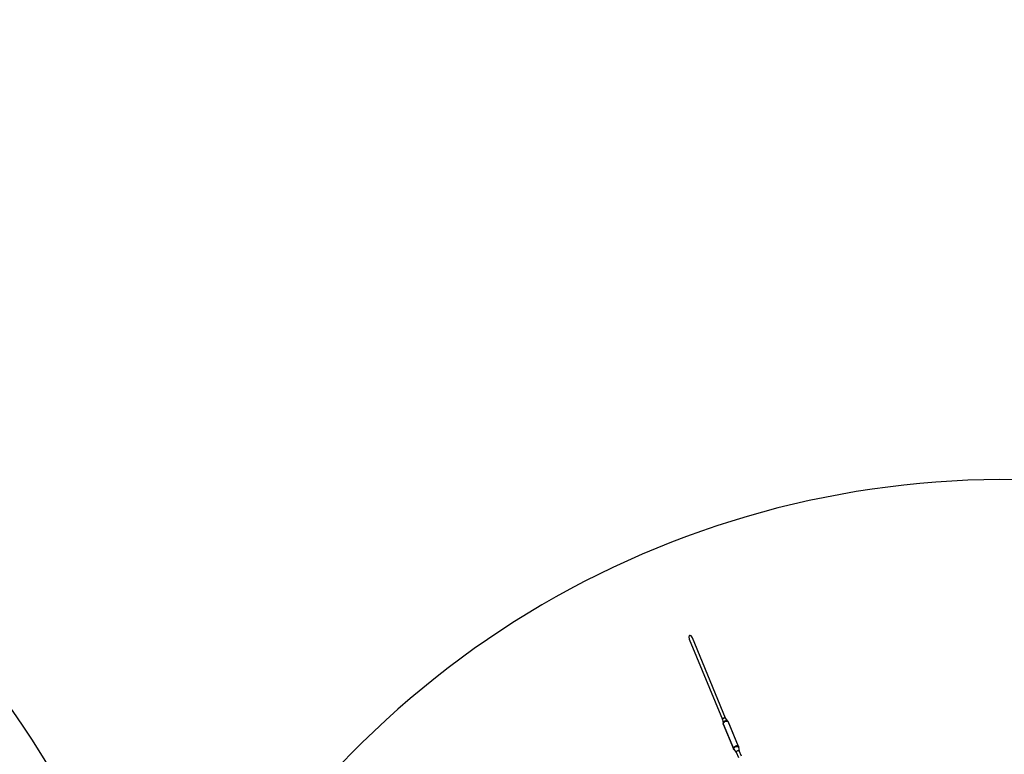
# Model space of a CAD drawing. Units: millimetres. Extents: x 686 to 28464, y -6933 to 22118.
# Drawn here: x 16778 to 22700, y 5729 to 10146 of the extents above; entities that cross this region are included whole.
import ezdxf

# ---------------------------------------------------------------- set-up
doc = ezdxf.new("R2010")
doc.units = ezdxf.units.MM
doc.layers.add('PV-23162', color=7, linetype='Continuous')
doc.layers.add('STREFA', color=7, linetype='Continuous')
doc.styles.get("Standard").update_dxf_attribs({"font": 'ARIALUNI.TTF'})
doc.dimstyles.new('Kopia Kopia ISO-25 moduły', dxfattribs={"dimtxt": 300, "dimasz": 210, "dimexe": 1.25, "dimexo": 0.625, "dimgap": 80, "dimtad": 1, "dimdec": 1, "dimlfac": 0.001, "dimtxsty": 'Standard', "dimblk": 'OBLIQUE', "dimcen": 2.5, "dimse1": 1, "dimse2": 1, "dimadec": 0, "dimazin": 0, "dimtfac": 1, "dimtmove": 0, "dimatfit": 3, "dimfxl": 1, "dimarcsym": 0})

# ---------------------------------------------------------------- blocks, each defined once
blk = doc.blocks.new('_OBLIQUE')
at = {"color": 0, "linetype": 'ByBlock', "lineweight": -2}
for p, q in [((-0.5, -0.5), (0.5, 0.5)), ((0, 0), (0, 0))]:
    blk.add_line(p, q, dxfattribs=at)
blk = doc.blocks.new('*D6')
at = {"color": 0, "lineweight": -2}
blk.add_line((5047.7, 20724.5), (27260, 20724.5), dxfattribs=at)
at = {"layer": 'Defpoints', "color": 0}
for p in [(27260, 20724.5), (5047.7, 4244.1), (27260, 3769.2)]:
    blk.add_point(p, dxfattribs=at)
at = {"color": 0, "lineweight": -2, "xscale": 210, "yscale": 210, "zscale": 210, "rotation": 180}
blk.add_blockref('_OBLIQUE', (5047.7, 20724.5), dxfattribs=at)
at = {"color": 0, "lineweight": -2, "xscale": 210, "yscale": 210, "zscale": 210}
blk.add_blockref('_OBLIQUE', (27260, 20724.5), dxfattribs=at)
at = {"color": 0, "insert": (16153.8, 20983.1), "char_height": 300, "attachment_point": 5}
blk.add_mtext('22,2m', dxfattribs=at)
blk = doc.blocks.new('*D7')
at = {"color": 0, "lineweight": -2}
blk.add_line((28197.2, 21662.3), (3514.5, 21662.3), dxfattribs=at)
at = {"layer": 'Defpoints', "color": 0}
for p in [(3514.5, 21662.3), (3514.5, 1877.6), (28197.2, 1887)]:
    blk.add_point(p, dxfattribs=at)
at = {"color": 0, "lineweight": -2, "xscale": 210, "yscale": 210, "zscale": 210, "rotation": 180}
blk.add_blockref('_OBLIQUE', (3514.5, 21662.3), dxfattribs=at)
at = {"color": 0, "lineweight": -2, "xscale": 210, "yscale": 210, "zscale": 210}
blk.add_blockref('_OBLIQUE', (28197.2, 21662.3), dxfattribs=at)
at = {"color": 0, "insert": (15855.9, 21920.9), "char_height": 300, "attachment_point": 5}
blk.add_mtext('24,7m', dxfattribs=at)
blk = doc.blocks.new('1107')
at = {"layer": 'PV-23162'}
for p, q in [((20804.1, 6440), (20802.4, 6434.9)), ((20802.4, 6434.9), (20804.6, 6421.6)), ((20805.5, 6441.7), (20804.1, 6440)), ((20804.6, 6421.6), (21005.2, 5938.4)), ((20807.3, 6442.8), (20805.5, 6441.7)), ((20809.3, 6443.3), (20807.3, 6442.8)), ((20811.6, 6443.1), (20809.3, 6443.3)), ((20816.3, 6440.7), (20811.6, 6443.1)), ((20824.2, 6429.8), (20816.3, 6440.7)), ((21024, 5946.7), (20824.2, 6429.8)), ((21005, 5938.9), (21005.6, 5940.2)), ((21005.2, 5938.5), (21005, 5938.9)), ((21005.2, 5938.5), (21005.1, 5938)), ((21005.1, 5938), (21008.2, 5916.1)), ((21005.9, 5941.5), (21005.6, 5940.2)), ((21006.3, 5942), (21005.9, 5941.5)), ((21006.3, 5942), (21006.6, 5942.5)), ((21006.6, 5942.5), (21008, 5943.7)), ((21009.2, 5944.9), (21008, 5943.7)), ((21009.9, 5945.3), (21009.2, 5944.9)), ((21012.9, 5923.9), (21009.6, 5920)), ((21009.9, 5945.3), (21010.4, 5945.7)), ((21010.4, 5945.7), (21012.3, 5946.5)), ((21011.3, 5918.9), (21013.6, 5921.7)), ((21014.1, 5947.4), (21012.3, 5946.5)), ((21017.7, 5927.3), (21012.9, 5923.9)), ((21013.6, 5921.7), (21014.3, 5922.1)), ((21014.8, 5947.5), (21014.1, 5947.4)), ((21014.8, 5922.7), (21014.3, 5922.1)), ((21014.8, 5947.5), (21015.5, 5947.8)), ((21016.5, 5923.6), (21014.8, 5922.7)), ((21015.5, 5947.8), (21017.3, 5947.9)), ((21016.5, 5923.6), (21018.5, 5925.1)), ((21019.2, 5948.2), (21017.3, 5947.9)), ((21023.3, 5929.6), (21017.7, 5927.3)), ((21018.5, 5925.1), (21020, 5925.7)), ((21019.8, 5948.1), (21019.2, 5948.2)), ((21019.8, 5948.1), (21020.5, 5948.2)), ((21021.3, 5926.4), (21020, 5925.7)), ((21023.3, 5947.2), (21020.3, 5948)), ((21020.5, 5948.2), (21021.8, 5947.6)), ((21022.7, 5926.8), (21021.3, 5926.4)), ((21022.7, 5926.8), (21024.3, 5927.5)), ((21037.9, 5928.3), (21023.3, 5947.2)), ((21029.1, 5930.6), (21023.3, 5929.6)), ((21023.6, 5946.9), (21024, 5946.7)), ((21024.4, 5945.8), (21024, 5946.7)), ((21024.3, 5927.5), (21026.7, 5927.9)), ((21028.5, 5928.3), (21026.7, 5927.9)), ((21029.3, 5928.3), (21028.5, 5928.3)), ((21034.2, 5930.1), (21029.1, 5930.6)), ((21029.3, 5928.3), (21030.2, 5928.5)), ((21030.2, 5928.5), (21033.5, 5928.2)), ((21035, 5928.1), (21033.4, 5928.2)), ((21037.9, 5928.3), (21034.2, 5930.1)), ((21035.2, 5928), (21035, 5928.1)), ((21035.2, 5928), (21035.4, 5928)), ((21035.4, 5928), (21039.1, 5926.1)), ((21039.4, 5925.8), (21037.9, 5928.3)), ((21039.1, 5926.1), (21039.3, 5925.9)), ((21039.5, 5925.8), (21039.3, 5925.9)), ((21101.3, 5776.7), (21039.5, 5925.8)), ((21041, 5923), (21039.7, 5925.3)), ((21039.7, 5925.3), (21039.7, 5925.3)), ((21039.9, 5924.9), (21041, 5923)), ((21102.2, 5775.3), (21041, 5923)), ((21009.6, 5920), (21008.2, 5916.1)), ((21008.2, 5916.1), (21008.9, 5913.2)), ((21008.9, 5913.6), (21010.3, 5917.7)), ((21009, 5913.4), (21008.9, 5913.6)), ((21009, 5913.4), (21008.9, 5913.1)), ((21008.9, 5913.1), (21070.6, 5764)), ((21009, 5912.9), (21009, 5912.6)), ((21009, 5912.6), (21009.7, 5910.1)), ((21009.7, 5910.1), (21009.2, 5912.3)), ((21009.7, 5910.1), (21071, 5762.2)), ((21010.3, 5917.7), (21010.4, 5917.8)), ((21011.3, 5918.9), (21010.4, 5917.9)), ((21010.4, 5917.9), (21010.4, 5917.8)), ((21070.6, 5764), (21070.7, 5764.1)), ((21070.9, 5766), (21070.7, 5764.6)), ((21070.7, 5764.5), (21070.7, 5764.6)), ((21070.7, 5764.5), (21070.7, 5764.5)), ((21070.7, 5764.5), (21070.7, 5764.4)), ((21070.7, 5764.4), (21070.7, 5764.1)), ((21070.7, 5764.1), (21070.8, 5762.9)), ((21070.8, 5762.9), (21071.2, 5761.4)), ((21071.6, 5767.7), (21070.9, 5766)), ((21071.2, 5761.4), (21071.7, 5760.5)), ((21072, 5768.4), (21071.6, 5767.7)), ((21071.7, 5760.5), (21072.5, 5759.2)), ((21071.9, 5762.2), (21072.1, 5762.8)), ((21072, 5761.9), (21071.9, 5762.2)), ((21071.9, 5762.1), (21072, 5762.2)), ((21072, 5761.6), (21071.9, 5762.1)), ((21072, 5761.9), (21071.9, 5761.3)), ((21071.9, 5761.3), (21072.6, 5759)), ((21072, 5768.6), (21072.1, 5768.7)), ((21072, 5768.4), (21072, 5768.6)), ((21072, 5762.3), (21072.2, 5763.7)), ((21072, 5760.6), (21072, 5761.1)), ((21072.5, 5759.2), (21072, 5760.6)), ((21072.1, 5768.7), (21072.2, 5768.8)), ((21072.1, 5768.7), (21072.2, 5768.7)), ((21072.3, 5763.9), (21072.1, 5762.8)), ((21072.2, 5768.8), (21072.3, 5769)), ((21072.3, 5769), (21072.2, 5768.7)), ((21072.2, 5763.7), (21072.3, 5763.8)), ((21072.6, 5769.4), (21072.3, 5769)), ((21073.1, 5765.7), (21072.3, 5763.9)), ((21072.4, 5764.1), (21072.8, 5765.4)), ((21072.4, 5759.4), (21072.6, 5759)), ((21073.9, 5771.1), (21072.6, 5769.4)), ((21072.6, 5759), (21072.7, 5758.8)), ((21072.6, 5759), (21086.9, 5740.3)), ((21072.7, 5758.8), (21072.7, 5758.9)), ((21072.7, 5758.8), (21074.9, 5756)), ((21072.8, 5765.4), (21073.2, 5766)), ((21073.1, 5765.7), (21073.3, 5766.2)), ((21073.3, 5766.2), (21073.4, 5766.4)), ((21073.6, 5766.6), (21073.4, 5766.4)), ((21075.8, 5769.3), (21073.6, 5766.6)), ((21073.7, 5766.8), (21073.8, 5767)), ((21073.8, 5767), (21075.1, 5768.7)), ((21075.3, 5772.5), (21073.9, 5771.1)), ((21075.1, 5768.7), (21075.6, 5769.1)), ((21075.3, 5772.5), (21075.4, 5772.6)), ((21075.6, 5772.7), (21075.4, 5772.6)), ((21075.4, 5772.6), (21075.4, 5772.6)), ((21076.4, 5773.3), (21075.6, 5772.7)), ((21076.3, 5769.8), (21075.8, 5769.3)), ((21076.1, 5769.6), (21076.5, 5770)), ((21076.3, 5769.8), (21076.6, 5770.1)), ((21076.9, 5773.8), (21076.4, 5773.3)), ((21076.4, 5773.3), (21076.6, 5773.6)), ((21076.6, 5773.6), (21076.9, 5773.8)), ((21076.6, 5770.1), (21077.2, 5770.6)), ((21076.6, 5770.1), (21076.7, 5770.2)), ((21076.7, 5770.2), (21078.6, 5771.7)), ((21077.5, 5774.2), (21076.9, 5773.8)), ((21078.7, 5771.8), (21077.2, 5770.6)), ((21079.6, 5775.6), (21077.5, 5774.2)), ((21078.6, 5771.7), (21078.7, 5771.8)), ((21080.8, 5773), (21078.7, 5771.8)), ((21078.8, 5771.8), (21080.7, 5773.1)), ((21080.1, 5775.9), (21079.6, 5775.6)), ((21080.1, 5775.9), (21080.3, 5776)), ((21080.3, 5776), (21080.6, 5776.1)), ((21081.9, 5776.8), (21080.6, 5776.1)), ((21080.7, 5773.1), (21081.2, 5773.3)), ((21080.8, 5773), (21081.4, 5773.5)), ((21081.4, 5773.5), (21081.7, 5773.6)), ((21082.2, 5773.9), (21081.7, 5773.6)), ((21081.7, 5773.6), (21081.8, 5773.7)), ((21082.7, 5777.1), (21081.9, 5776.8)), ((21086.1, 5775.5), (21082.2, 5773.9)), ((21082.5, 5774), (21082.9, 5774.2)), ((21083.4, 5777.4), (21082.7, 5777.1)), ((21082.7, 5777.1), (21083.1, 5777.3)), ((21082.9, 5774.2), (21085.3, 5775.2)), ((21083.1, 5777.3), (21083.5, 5777.4)), ((21084.3, 5777.8), (21083.5, 5777.4)), ((21085.8, 5778.2), (21084.3, 5777.8)), ((21085.3, 5775.2), (21085.8, 5775.4)), ((21085.8, 5778.2), (21086.1, 5778.3)), ((21086.1, 5778.3), (21086.2, 5778.4)), ((21086.7, 5775.6), (21086.1, 5775.5)), ((21086.7, 5778.5), (21086.2, 5778.4)), ((21086.5, 5775.6), (21086.8, 5775.7)), ((21086.6, 5742.2), (21087.4, 5744.4)), ((21089.2, 5779.1), (21086.7, 5778.5)), ((21086.7, 5775.6), (21087.1, 5775.8)), ((21086.7, 5741.1), (21087.5, 5744.5)), ((21087.1, 5775.8), (21087.8, 5775.9)), ((21087.2, 5775.8), (21087.7, 5776)), ((21087.4, 5744.4), (21089, 5746.5)), ((21087.5, 5744.5), (21090.8, 5748)), ((21089.1, 5746), (21087.6, 5743.7)), ((21087.7, 5776), (21089.9, 5776.4)), ((21090, 5776.5), (21087.8, 5775.9)), ((21089, 5746.5), (21091.4, 5748.5)), ((21091.5, 5748), (21089.1, 5746)), ((21089.9, 5779.1), (21089.2, 5779.1)), ((21089.9, 5779.1), (21090.2, 5779.2)), ((21090.6, 5779.2), (21089.9, 5779.1)), ((21092.1, 5776.7), (21090, 5776.5)), ((21090.1, 5776.5), (21092.5, 5776.8)), ((21090.1, 5776.5), (21090.1, 5776.5)), ((21090.2, 5779.2), (21090.6, 5779.2)), ((21091.6, 5779.3), (21090.6, 5779.2)), ((21090.8, 5748), (21095.6, 5750.5)), ((21091.4, 5748.5), (21094.4, 5750)), ((21094.5, 5749.7), (21091.5, 5748)), ((21091.9, 5779.3), (21091.6, 5779.3)), ((21091.9, 5779.3), (21091.9, 5779.4)), ((21091.9, 5779.4), (21092.1, 5779.3)), ((21093.9, 5779.4), (21092.1, 5779.3)), ((21092.1, 5776.7), (21092.8, 5776.8)), ((21092.5, 5776.8), (21092.7, 5776.8)), ((21092.8, 5776.8), (21093.2, 5776.8)), ((21093, 5776.8), (21093.5, 5776.8)), ((21093.9, 5776.8), (21093.2, 5776.8)), ((21096, 5779.1), (21093.9, 5779.4)), ((21097.3, 5776.5), (21093.9, 5776.8)), ((21094.1, 5776.8), (21094.7, 5776.8)), ((21094.4, 5750), (21097.5, 5751)), ((21097.8, 5750.7), (21094.5, 5749.7)), ((21094.7, 5776.8), (21096.8, 5776.6)), ((21095.6, 5750.5), (21100.8, 5751.3)), ((21096.5, 5779), (21096, 5779.1)), ((21096.5, 5779), (21096.7, 5779)), ((21096.9, 5778.9), (21096.5, 5779)), ((21096.7, 5779), (21096.9, 5778.9)), ((21096.8, 5776.6), (21097.1, 5776.5)), ((21096.9, 5778.9), (21096.9, 5778.9)), ((21096.9, 5778.9), (21097.1, 5778.9)), ((21097.1, 5778.9), (21097.3, 5778.8)), ((21097.9, 5778.6), (21097.3, 5778.8)), ((21097.6, 5776.3), (21097.3, 5776.5)), ((21097.5, 5751), (21100.6, 5751.3)), ((21097.6, 5776.4), (21097.7, 5776.3)), ((21097.6, 5776.3), (21097.9, 5776.3)), ((21100.9, 5750.9), (21097.8, 5750.7)), ((21099.6, 5777.9), (21097.9, 5778.6)), ((21097.9, 5776.3), (21098.4, 5776.1)), ((21098.1, 5776.2), (21098.7, 5776.1)), ((21100.1, 5775.5), (21098.4, 5776.1)), ((21098.7, 5776.1), (21099.9, 5775.5)), ((21100.9, 5777), (21099.6, 5777.9)), ((21101.1, 5774.7), (21100.1, 5775.5)), ((21100.2, 5775.4), (21100.3, 5775.4)), ((21100.3, 5775.4), (21101.6, 5774.5)), ((21100.6, 5751.3), (21103.3, 5751)), ((21100.8, 5751.3), (21104.8, 5750.3)), ((21100.9, 5777), (21100.9, 5777)), ((21100.9, 5777), (21100.9, 5777)), ((21100.9, 5776.9), (21100.9, 5777)), ((21101.1, 5776.7), (21100.9, 5776.9)), ((21103.6, 5750.3), (21100.9, 5750.9)), ((21101.1, 5776.7), (21101.3, 5776.7)), ((21102, 5775.8), (21101.1, 5776.7)), ((21101.1, 5774.7), (21101.6, 5774.5)), ((21101.6, 5774.5), (21101.8, 5774.2)), ((21101.6, 5774.4), (21102, 5774)), ((21101.6, 5774.4), (21101.6, 5774.4)), ((21102.2, 5773.8), (21101.8, 5774.2)), ((21102.6, 5774.4), (21102, 5775.8)), ((21103.4, 5771.7), (21102.2, 5773.8)), ((21102.3, 5773.7), (21102.6, 5773.3)), ((21103, 5773.5), (21102.6, 5774.4)), ((21102.6, 5773.3), (21103.3, 5772)), ((21103.3, 5772), (21103, 5773.5)), ((21103.4, 5771.8), (21103.3, 5772.1)), ((21103.3, 5751), (21105.3, 5750)), ((21103.4, 5771.4), (21103.4, 5771.7)), ((21106.5, 5748.4), (21103.4, 5771.7)), ((21103.4, 5771.5), (21103.4, 5771.4)), ((21106.7, 5747.7), (21103.4, 5771.4)), ((21105.4, 5749.1), (21103.6, 5750.3)), ((21104.8, 5750.3), (21106.7, 5747.7)), ((21105.3, 5750), (21106.5, 5748.4)), ((21118.6, 5717.2), (21105.4, 5749.1)), ((21106.5, 5746.5), (21106.7, 5747.7)), ((21086.9, 5740.3), (21086.6, 5742.2)), ((21088.4, 5738.6), (21086.7, 5741.1)), ((21086.8, 5740.6), (21088.4, 5738.6)), ((21087.6, 5743.7), (21087.2, 5741.5)), ((21087.2, 5741.5), (21100.4, 5709.7))]:
    blk.add_line(p, q, dxfattribs=at)
at = {"layer": 'STREFA'}
for centre, radius, start, end in [((10764.5, 1880.3), 7250, 123.27558, 328.68202), ((10764.5, 1880.3), 7250, 31.31798, 56.72347), ((22697.2, 1880.3), 5500, 304.18908, 138.72072)]:
    blk.add_arc(centre, radius, start, end, dxfattribs=at)
blk = doc.blocks.new('*D11')
at = {"color": 0, "lineweight": -2}
blk.add_line((2180.2, 17450.6), (2180.2, -4096.7), dxfattribs=at)
at = {"layer": 'Defpoints', "color": 0}
for p in [(10339.5, 17450.6), (2180.2, -4096.7), (22665.1, -4096.7)]:
    blk.add_point(p, dxfattribs=at)
at = {"color": 0, "lineweight": -2, "xscale": 210, "yscale": 210, "zscale": 210}
for p, rotation in [((2180.2, 17450.6), 90), ((2180.2, -4096.7), 270)]:
    blk.add_blockref('_OBLIQUE', p, dxfattribs=dict(at, rotation=rotation))
at = {"color": 0, "insert": (1921.7, 6677), "char_height": 300, "attachment_point": 5, "rotation": 90}
blk.add_mtext('21,5m', dxfattribs=at)
blk = doc.blocks.new('*D12')
at = {"color": 0, "lineweight": -2}
blk.add_line((1141.8, -6787.3), (1141.8, 19456.5), dxfattribs=at)
at = {"layer": 'Defpoints', "color": 0}
for p in [(1141.8, 19456.5), (9264.5, 19456.5), (22697.2, -6787.3)]:
    blk.add_point(p, dxfattribs=at)
at = {"color": 0, "lineweight": -2, "xscale": 210, "yscale": 210, "zscale": 210}
for p, rotation in [((1141.8, 19456.5), 90), ((1141.8, -6787.3), 270)]:
    blk.add_blockref('_OBLIQUE', p, dxfattribs=dict(at, rotation=rotation))
at = {"color": 0, "insert": (883.3, 6334.6), "char_height": 300, "attachment_point": 5, "rotation": 90}
blk.add_mtext('26,2m', dxfattribs=at)

msp = doc.modelspace()

# ---------------------------------------------------------------- block references
msp.add_blockref('1107', (0, 0))

# ---------------------------------------------------------------- dimensions: what is measured, and where the dimension line sits
for base, p1, p2, text, picture, middle in [((3514.52, 21662.34), (28197.23, 1886.98), (3514.52, 1877.55), '24,7m', '*D7', (15855.88, 21920.92)), ((27259.99, 20724.49), (5047.66, 4244.14), (27259.99, 3769.23), '22,2m', '*D6', (16153.82, 20983.06))]:
    dim = msp.add_linear_dim(base=base, p1=p1, p2=p2, text=text, dimstyle='Kopia Kopia ISO-25 moduły', override={"dimpost": 'm'})
    dim.commit()
    dim.dimension.update_dxf_attribs({"geometry": picture, "text_midpoint": middle})
for base, p1, p2, picture, middle in [((1141.83, 19456.45), (22697.23, -6787.26), (9264.53, 19456.45), '*D12', (883.26, 6334.59)), ((2180.25, -4096.68), (10339.52, 17450.63), (22665.11, -4096.68), '*D11', (1921.68, 6676.97))]:
    dim = msp.add_linear_dim(base=base, p1=p1, p2=p2, angle=90, dimstyle='Kopia Kopia ISO-25 moduły', override={"dimpost": 'm'})
    dim.commit()
    dim.dimension.update_dxf_attribs({"geometry": picture, "text_midpoint": middle})

doc.saveas('drawing.dxf')
